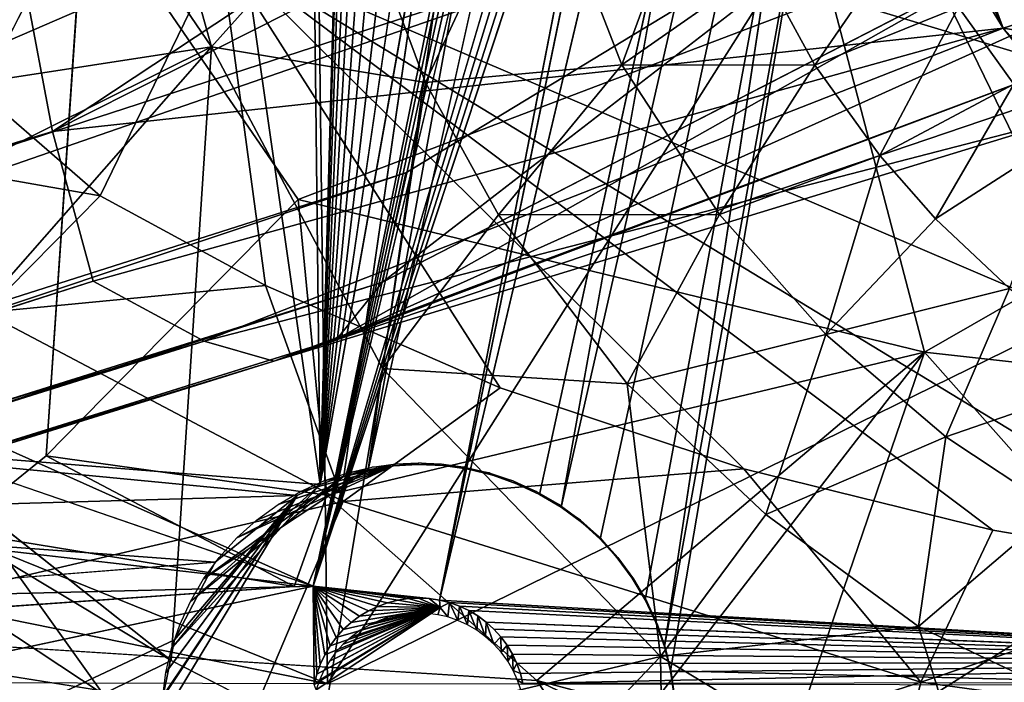
# Model space of a CAD drawing. Units: inches. Extents: x 0 to 306, y 12 to 222.
# Drawn here: x 70 to 71, y 83 to 84 of the extents above; entities that cross this region are included whole.
import ezdxf

# ---------------------------------------------------------------- set-up
doc = ezdxf.new("R2010")
doc.units = ezdxf.units.IN
doc.header["$MEASUREMENT"] = 0
for name, color, linetype in [('SEAT-BASE', 5, 'Continuous'), ('SEAT-INSIDEFABRIC', 5, 'Continuous'), ('SEAT-OUTSIDEFABRIC', 5, 'Continuous')]:
    doc.layers.add(name, color=color, linetype=linetype)

# ---------------------------------------------------------------- blocks, each defined once
blk = doc.blocks.new('3AAC153S04_0T')
at = {"layer": 'SEAT-BASE'}
for points, invisible_edges in [([(-0.8209, 2.5195, 8.5886), (-3.686, 11.3361, 4.6535), (-1.0423, 2.4596, 8.4679)], 2), ([(-3.1075, 10.118, 5.1448), (-3.686, 11.3361, 4.6535), (-0.8209, 2.5195, 8.5886)], 1), ([(-3.686, 11.3361, 4.6535), (-3.4439, 10.0065, 5.1384), (-1.0423, 2.4596, 8.4679)], 12), ([(-1.5545, 3.0326, 16.4325), (-1.8415, 2.3429, 16.387), (-1.7636, 1.7162, 16.3384)], 2), ([(-1.4934, 2.1624, 16.3695), (-1.5545, 3.0326, 16.4325), (-1.6325, 1.8034, 16.3434)], 12), ([(-1.3006, 2.5291, 16.4023), (-1.305, 2.9049, 16.4311), (-1.4115, 2.6666, 16.4074)], 1), ([(-1.3006, 2.5291, 16.4023), (-0.462, 2.4721, 16.4674), (-1.305, 2.9049, 16.4311)], 12), ([(-1.6028, 2.3444, 16.1755), (-1.4442, 2.5883, 16.2006), (-1.2588, 2.7792, 16.2263)], 1), ([(-1.4596, 2.5826, 16.2007), (-1.4442, 2.5883, 16.2006), (-1.6028, 2.3444, 16.1755)], 2), ([(-1.7165, 2.1225, 16.1565), (-1.6028, 2.3444, 16.1755), (-1.1713, 2.0316, 16.1807)], 2), ([(-0.6959, 2.2845, 16.2343), (-1.1713, 2.0316, 16.1807), (-1.6028, 2.3444, 16.1755)], 2), ([(-1.4934, 2.1624, 16.3695), (-1.6325, 1.8034, 16.3434), (-1.3587, 2.1142, 16.3715)], 1), ([(-0.4857, 1.1433, 7.6423), (-0.5697, 1.1103, 7.7019), (-1.0436, 2.0317, 7.5909)], 12), ([(-0.3859, 1.1797, 7.6192), (-0.4857, 1.1433, 7.6423), (-1.0436, 2.0317, 7.5909)], 2)]:
    blk.add_3dface(points, dxfattribs=dict(at, invisible_edges=invisible_edges))
for points in [[(-0.3859, 1.1797, 7.6192), (-3.5913, 11.0458, 3.8396), (-0.4566, 2.1392, 7.3926)], [(-3.5913, 11.0458, 3.8396), (-3.0095, 9.8398, 4.4049), (-0.4566, 2.1392, 7.3926)], [(-3.3457, 9.7276, 4.3988), (-3.5913, 11.0458, 3.8396), (-0.3859, 1.1797, 7.6192)], [(-0.6037, 2.5606, 8.495), (-3.1075, 10.118, 5.1448), (-0.8209, 2.5195, 8.5886)], [(-2.9525, 9.9948, 5.0461), (-3.1075, 10.118, 5.1448), (-0.6037, 2.5606, 8.495)], [(-2.9432, 10.1004, 4.8363), (-2.9525, 9.9948, 5.0461), (-0.4417, 2.5231, 8.2901)], [(-0.3588, 2.4617, 8.0667), (-2.9432, 10.1004, 4.8363), (-0.4417, 2.5231, 8.2901)], [(-2.9189, 10.031, 4.6854), (-2.9432, 10.1004, 4.8363), (-0.3588, 2.4617, 8.0667)], [(-2.9004, 9.8387, 4.5794), (-2.9189, 10.031, 4.6854), (-0.3258, 2.3674, 7.8291)], [(-0.3258, 2.3674, 7.8291), (-2.9189, 10.031, 4.6854), (-0.3588, 2.4617, 8.0667)], [(-3.4439, 10.0065, 5.1384), (-3.4973, 9.8362, 5.0349), (-1.1311, 2.2954, 8.2856)], [(-1.0423, 2.4596, 8.4679), (-3.4439, 10.0065, 5.1384), (-1.1311, 2.2954, 8.2856)], [(-0.4417, 2.5231, 8.2901), (-2.9525, 9.9948, 5.0461), (-0.6037, 2.5606, 8.495)], [(-1.1607, 2.1923, 8.0496), (-3.557, 9.8842, 4.8294), (-1.1282, 2.099, 7.8118)], [(-3.4973, 9.8362, 5.0349), (-3.557, 9.8842, 4.8294), (-1.1607, 2.1923, 8.0496)], [(-3.557, 9.8842, 4.8294), (-3.5399, 9.8369, 4.6693), (-1.1282, 2.099, 7.8118)], [(-3.5399, 9.8369, 4.6693), (-3.4335, 9.6439, 4.5832), (-1.0436, 2.0317, 7.5909)], [(-1.1282, 2.099, 7.8118), (-3.5399, 9.8369, 4.6693), (-1.0436, 2.0317, 7.5909)], [(-1.1311, 2.2954, 8.2856), (-3.4973, 9.8362, 5.0349), (-1.1607, 2.1923, 8.0496)], [(-0.4566, 2.1392, 7.3926), (-3.0095, 9.8398, 4.4049), (-0.3531, 2.2586, 7.5961)], [(-3.0095, 9.8398, 4.4049), (-2.9004, 9.8387, 4.5794), (-0.3531, 2.2586, 7.5961)], [(-0.3531, 2.2586, 7.5961), (-2.9004, 9.8387, 4.5794), (-0.3258, 2.3674, 7.8291)], [(-3.4335, 9.6439, 4.5832), (-3.3457, 9.7276, 4.3988), (-0.8823, 1.9973, 7.3835)], [(-0.8823, 1.9973, 7.3835), (-3.3457, 9.7276, 4.3988), (-0.3859, 1.1797, 7.6192)], [(-1.0436, 2.0317, 7.5909), (-3.4335, 9.6439, 4.5832), (-0.8823, 1.9973, 7.3835)], [(-1.5545, 3.0326, 16.4325), (-1.6926, 2.8946, 16.424), (-1.8415, 2.3429, 16.387)], [(-1.5545, 3.0326, 16.4325), (-1.7636, 1.7162, 16.3384), (-1.6325, 1.8034, 16.3434)], [(-1.4115, 2.6666, 16.4074), (-1.5545, 3.0326, 16.4325), (-1.4934, 2.1624, 16.3695)], [(-1.0178, 2.933, 16.2562), (-0.8053, 2.9955, 16.2777), (-0.6959, 2.2845, 16.2343)], [(-0.8053, 2.9955, 16.2777), (0.264, 2.9391, 16.39), (-0.6959, 2.2845, 16.2343)], [(-1.2588, 2.7792, 16.2263), (-1.0178, 2.933, 16.2562), (-0.6959, 2.2845, 16.2343)], [(-0.2453, 2.4108, 16.2886), (-0.6959, 2.2845, 16.2343), (0.264, 2.9391, 16.39)], [(-0.462, 2.4721, 16.4674), (-0.417, 2.8554, 16.502), (-1.305, 2.9049, 16.4311)], [(-1.6028, 2.3444, 16.1755), (-1.2588, 2.7792, 16.2263), (-0.6959, 2.2845, 16.2343)], [(-1.4834, 2.7017, 16.2355), (-1.6526, 2.4446, 16.2057), (-1.7218, 2.6174, 16.2585)], [(-1.4834, 2.7017, 16.2355), (-1.4596, 2.5826, 16.2007), (-1.6526, 2.4446, 16.2057)], [(-1.3006, 2.5291, 16.4023), (-1.4115, 2.6666, 16.4074), (-1.4934, 2.1624, 16.3695)], [(-1.6028, 2.3444, 16.1755), (-1.6526, 2.4446, 16.2057), (-1.4596, 2.5826, 16.2007)], [(-0.6037, 2.5606, 8.495), (-0.8209, 2.5195, 8.5886), (-0.005, 1.286, 8.7731)], [(-1.3587, 2.1142, 16.3715), (-1.3006, 2.5291, 16.4023), (-1.4934, 2.1624, 16.3695)], [(-1.3587, 2.1142, 16.3715), (-0.9215, 2.1563, 16.4047), (-1.3006, 2.5291, 16.4023)], [(-0.462, 2.4721, 16.4674), (-1.3006, 2.5291, 16.4023), (-0.9215, 2.1563, 16.4047)], [(-0.8209, 2.5195, 8.5886), (-1.0423, 2.4596, 8.4679), (-0.6685, 1.1137, 8.9872)], [(-0.1999, 1.2878, 9.0744), (-0.005, 1.286, 8.7731), (-0.8209, 2.5195, 8.5886)], [(-0.8209, 2.5195, 8.5886), (-0.6685, 1.1137, 8.9872), (-0.1999, 1.2878, 9.0744)], [(-0.462, 2.4721, 16.4674), (-0.9215, 2.1563, 16.4047), (-0.6218, 1.3676, 16.3809)], [(-1.0423, 2.4596, 8.4679), (-1.1311, 2.2954, 8.2856), (-0.6685, 1.1137, 8.9872)], [(-1.6526, 2.4446, 16.2057), (-1.6028, 2.3444, 16.1755), (-1.7165, 2.1225, 16.1565)], [(-0.2453, 2.4108, 16.2886), (-0.462, 2.0751, 16.234), (-0.6959, 2.2845, 16.2343)], [(-1.1311, 2.2954, 8.2856), (-1.1607, 2.1923, 8.0496), (-0.7954, 0.9975, 8.5074)], [(-0.7954, 0.9975, 8.5074), (-0.6685, 1.1137, 8.9872), (-1.1311, 2.2954, 8.2856)], [(-0.6959, 2.2845, 16.2343), (-0.7486, 1.9679, 16.2005), (-1.1713, 2.0316, 16.1807)], [(-0.7486, 1.9679, 16.2005), (-0.6959, 2.2845, 16.2343), (-0.462, 2.0751, 16.234)], [(-1.1607, 2.1923, 8.0496), (-1.1282, 2.099, 7.8118), (-0.7258, 1.0295, 7.9791)], [(-1.1607, 2.1923, 8.0496), (-0.7595, 1.0103, 8.1015), (-0.7954, 0.9975, 8.5074)], [(-0.7258, 1.0295, 7.9791), (-0.7595, 1.0103, 8.1015), (-1.1607, 2.1923, 8.0496)], [(-0.9215, 2.1563, 16.4047), (-1.3587, 2.1142, 16.3715), (-1.1475, 1.2301, 16.3272)], [(-0.6218, 1.3676, 16.3809), (-0.9215, 2.1563, 16.4047), (-1.1475, 1.2301, 16.3272)], [(-1.8323, 1.8455, 16.1362), (-1.7165, 2.1225, 16.1565), (-1.5973, 1.6206, 16.1349)], [(-1.1713, 2.0316, 16.1807), (-1.5973, 1.6206, 16.1349), (-1.7165, 2.1225, 16.1565)], [(-1.6325, 1.8034, 16.3434), (-1.1475, 1.2301, 16.3272), (-1.3587, 2.1142, 16.3715)], [(-0.6631, 1.0656, 7.8257), (-0.7258, 1.0295, 7.9791), (-1.1282, 2.099, 7.8118)], [(-1.1282, 2.099, 7.8118), (-1.0436, 2.0317, 7.5909), (-0.5697, 1.1103, 7.7019)], [(-0.5697, 1.1103, 7.7019), (-0.6631, 1.0656, 7.8257), (-1.1282, 2.099, 7.8118)], [(-0.462, 2.0751, 16.234), (-0.3967, 1.8044, 16.1894), (-0.7486, 1.9679, 16.2005)], [(-1.1713, 2.0316, 16.1807), (-1.194, 1.67, 16.1495), (-1.5973, 1.6206, 16.1349)], [(-1.194, 1.67, 16.1495), (-1.1713, 2.0316, 16.1807), (-0.9445, 1.8603, 16.1778)], [(-0.9445, 1.8603, 16.1778), (-1.1713, 2.0316, 16.1807), (-0.7486, 1.9679, 16.2005)], [(-1.0436, 2.0317, 7.5909), (-0.8823, 1.9973, 7.3835), (-0.3859, 1.1797, 7.6192)], [(-0.7486, 1.9679, 16.2005), (-0.7228, 1.6775, 16.15), (-0.9445, 1.8603, 16.1778)], [(-0.3967, 1.8044, 16.1894), (-0.7228, 1.6775, 16.15), (-0.7486, 1.9679, 16.2005)], [(-0.9445, 1.8603, 16.1778), (-0.9439, 1.5333, 16.1232), (-1.194, 1.67, 16.1495)], [(-0.7228, 1.6775, 16.15), (-0.9439, 1.5333, 16.1232), (-0.9445, 1.8603, 16.1778)], [(-1.913, 1.6151, 16.122), (-1.8323, 1.8455, 16.1362), (-1.5973, 1.6206, 16.1349)], [(-1.7792, 1.4942, 16.3246), (-1.6325, 1.8034, 16.3434), (-1.7636, 1.7162, 16.3384)], [(-1.6759, 1.6388, 16.3332), (-1.6325, 1.8034, 16.3434), (-1.7792, 1.4942, 16.3246)], [(-1.6759, 1.6388, 16.3332), (-1.1475, 1.2301, 16.3272), (-1.6325, 1.8034, 16.3434)], [(-0.3967, 1.8044, 16.1894), (-0.3714, 1.5484, 16.1131), (-0.7228, 1.6775, 16.15)], [(-0.7228, 1.6775, 16.15), (-0.7231, 1.3924, 16.0683), (-0.9439, 1.5333, 16.1232)], [(-0.5784, 1.4709, 16.0871), (-0.7231, 1.3924, 16.0683), (-0.7228, 1.6775, 16.15)], [(-0.3714, 1.5484, 16.1131), (-0.5784, 1.4709, 16.0871), (-0.7228, 1.6775, 16.15)], [(-1.3871, 1.4647, 16.128), (-1.5973, 1.6206, 16.1349), (-1.194, 1.67, 16.1495)], [(-1.194, 1.67, 16.1495), (-1.1212, 1.3758, 16.1017), (-1.3871, 1.4647, 16.128)], [(-0.9439, 1.5333, 16.1232), (-1.1212, 1.3758, 16.1017), (-1.194, 1.67, 16.1495)], [(-1.1475, 1.2301, 16.3272), (-1.6759, 1.6388, 16.3332), (-1.8039, 1.4546, 16.3228)], [(-1.5973, 1.6206, 16.1349), (-1.8909, 1.1343, 16.104), (-1.913, 1.6151, 16.122)], [(-1.5973, 1.6206, 16.1349), (-1.5526, 1.239, 16.1098), (-1.8909, 1.1343, 16.104)], [(-1.5526, 1.239, 16.1098), (-1.5973, 1.6206, 16.1349), (-1.3871, 1.4647, 16.128)], [(-0.9439, 1.5333, 16.1232), (-0.8566, 1.296, 16.0508), (-1.1212, 1.3758, 16.1017)], [(-0.7231, 1.3924, 16.0683), (-0.8566, 1.296, 16.0508), (-0.9439, 1.5333, 16.1232)], [(-0.5784, 1.4709, 16.0871), (-0.513, 1.2476, 15.9763), (-0.7231, 1.3924, 16.0683)], [(-1.3871, 1.4647, 16.128), (-1.2725, 1.1985, 16.0837), (-1.5526, 1.239, 16.1098)], [(-1.1212, 1.3758, 16.1017), (-1.2725, 1.1985, 16.0837), (-1.3871, 1.4647, 16.128)], [(-1.8039, 1.4546, 16.3228), (-1.9728, 1.1399, 16.3105), (-1.477, 0.9372, 16.2994)], [(-1.1475, 1.2301, 16.3272), (-1.8039, 1.4546, 16.3228), (-1.477, 0.9372, 16.2994)], [(-0.7231, 1.3924, 16.0683), (-0.6374, 1.18, 15.9588), (-0.8566, 1.296, 16.0508)], [(-0.513, 1.2476, 15.9763), (-0.6374, 1.18, 15.9588), (-0.7231, 1.3924, 16.0683)], [(-1.1212, 1.3758, 16.1017), (-1.0532, 1.1043, 16.0242), (-1.2725, 1.1985, 16.0837)], [(-0.95, 1.2137, 16.0382), (-1.0532, 1.1043, 16.0242), (-1.1212, 1.3758, 16.1017)], [(-0.8566, 1.296, 16.0508), (-0.95, 1.2137, 16.0382), (-1.1212, 1.3758, 16.1017)], [(-0.6218, 1.3676, 16.3809), (-1.1475, 1.2301, 16.3272), (-0.8302, 0.6766, 16.3293)], [(-0.2403, 0.9767, 16.4026), (-0.6218, 1.3676, 16.3809), (-0.8302, 0.6766, 16.3293)], [(-0.8566, 1.296, 16.0508), (-0.7512, 1.0981, 15.9423), (-0.95, 1.2137, 16.0382)], [(-0.6374, 1.18, 15.9588), (-0.7512, 1.0981, 15.9423), (-0.8566, 1.296, 16.0508)], [(-0.6685, 1.1137, 8.9872), (-0.3581, 1.2596, 9.1582), (-0.1999, 1.2878, 9.0744)], [(-0.6685, 1.1137, 8.9872), (-0.5489, 1.1866, 9.1201), (-0.3581, 1.2596, 9.1582)], [(-1.7583, 0.8062, 16.0876), (-1.8909, 1.1343, 16.104), (-1.5526, 1.239, 16.1098)], [(-1.5526, 1.239, 16.1098), (-1.3799, 1.0361, 16.0708), (-1.7583, 0.8062, 16.0876)], [(-1.2725, 1.1985, 16.0837), (-1.3799, 1.0361, 16.0708), (-1.5526, 1.239, 16.1098)], [(-1.1475, 1.2301, 16.3272), (-1.477, 0.9372, 16.2994), (-1.2318, 0.4673, 16.2958)], [(-0.8302, 0.6766, 16.3293), (-1.1475, 1.2301, 16.3272), (-1.2318, 0.4673, 16.2958)], [(-0.95, 1.2137, 16.0382), (-0.8308, 1.0286, 15.9302), (-1.0532, 1.1043, 16.0242)], [(-0.7512, 1.0981, 15.9423), (-0.8308, 1.0286, 15.9302), (-0.95, 1.2137, 16.0382)], [(-1.2725, 1.1985, 16.0837), (-1.1823, 0.9371, 16.0078), (-1.3799, 1.0361, 16.0708)], [(-1.0532, 1.1043, 16.0242), (-1.1823, 0.9371, 16.0078), (-1.2725, 1.1985, 16.0837)], [(-0.6374, 1.18, 15.9588), (-0.5666, 0.992, 15.796), (-0.7512, 1.0981, 15.9423)], [(-0.5489, 1.1866, 9.1201), (-0.6685, 1.1137, 8.9872), (-0.6041, 0.9109, 9.4001)], [(-1.477, 0.9372, 16.2994), (-1.9728, 1.1399, 16.3105), (-1.9347, 0.7003, 16.2937)], [(-0.7954, 0.9975, 8.5074), (-0.7542, 1.0447, 8.7936), (-0.6685, 1.1137, 8.9872)], [(-0.6685, 1.1137, 8.9872), (-0.7542, 1.0447, 8.7936), (-0.7135, 0.8285, 9.2777)], [(-0.7135, 0.8285, 9.2777), (-0.6041, 0.9109, 9.4001), (-0.6685, 1.1137, 8.9872)]]:
    blk.add_3dface(points, dxfattribs=at)
at = {"layer": 'SEAT-INSIDEFABRIC'}
for points in [[(0.5661, 2.1401, 16.8772), (-1.0725, 3.5126, 16.8336), (-0.6486, 3.7558, 16.8817)], [(-1.6373, 2.113, 16.7146), (-1.0725, 3.5126, 16.8336), (0.5661, 2.1401, 16.8772)], [(-1.4255, 3.1582, 16.7897), (-1.0725, 3.5126, 16.8336), (-1.6373, 2.113, 16.7146)], [(-2.0059, 3.4318, 18.782), (-1.9921, 2.3548, 18.6982), (-1.5967, 3.0731, 18.7553)], [(-1.6373, 2.113, 16.7146), (-1.6353, 2.8523, 16.7613), (-1.4255, 3.1582, 16.7897)], [(-1.9921, 2.3548, 18.6982), (-1.368, 2.0897, 18.6922), (-1.5967, 3.0731, 18.7553)], [(-1.5967, 3.0731, 18.7553), (-1.368, 2.0897, 18.6922), (-1.0888, 2.62, 18.7376)], [(-1.0888, 2.62, 18.7376), (-0.9164, 2.4494, 18.7345), (-0.8394, 2.8872, 18.7722)], [(-0.9164, 2.4494, 18.7345), (-0.724, 2.6712, 18.7629), (-0.8394, 2.8872, 18.7722)], [(-0.5512, 2.2717, 18.7487), (-0.5104, 2.8232, 18.7911), (-0.724, 2.6712, 18.7629)], [(-0.724, 2.6712, 18.7629), (-0.9164, 2.4494, 18.7345), (-0.5512, 2.2717, 18.7487)], [(-1.368, 2.0897, 18.6922), (-1.0486, 2.2047, 18.7117), (-1.0888, 2.62, 18.7376)], [(-1.0888, 2.62, 18.7376), (-1.0486, 2.2047, 18.7117), (-0.9164, 2.4494, 18.7345)], [(-0.9164, 2.4494, 18.7345), (-1.0486, 2.2047, 18.7117), (-0.5512, 2.2717, 18.7487)], [(-2.2882, 1.3954, 18.6525), (-1.6351, 1.2357, 18.6474), (-1.9921, 2.3548, 18.6982)], [(-1.9921, 2.3548, 18.6982), (-1.6351, 1.2357, 18.6474), (-1.368, 2.0897, 18.6922)], [(2.8854, 2.3323, 19.2623), (2.09, 2.3155, 19.1194), (-1.5239, -0.0028, 18.6285)], [(1.1887, 2.2979, 18.9685), (-1.5239, -0.0028, 18.6285), (2.09, 2.3155, 19.1194)], [(0.3132, 2.2834, 18.8416), (-1.5239, -0.0028, 18.6285), (1.1887, 2.2979, 18.9685)], [(0.3132, 2.2834, 18.8416), (-0.5512, 2.2717, 18.7487), (-1.5239, -0.0028, 18.6285)], [(-0.5512, 2.2717, 18.7487), (-1.4738, 0.7547, 18.6373), (-1.5239, -0.0028, 18.6285)], [(-0.5512, 2.2717, 18.7487), (-1.4103, 1.129, 18.6485), (-1.4738, 0.7547, 18.6373)], [(-1.3197, 1.4975, 18.6644), (-1.4103, 1.129, 18.6485), (-0.5512, 2.2717, 18.7487)], [(-0.5512, 2.2717, 18.7487), (-1.2002, 1.8575, 18.6853), (-1.3197, 1.4975, 18.6644)], [(-0.5512, 2.2717, 18.7487), (-1.0486, 2.2047, 18.7117), (-1.2002, 1.8575, 18.6853)], [(-1.368, 2.0897, 18.6922), (-1.2002, 1.8575, 18.6853), (-1.0486, 2.2047, 18.7117)], [(0.5731, 0.7121, 16.8243), (-1.6373, 2.113, 16.7146), (0.5661, 2.1401, 16.8772)], [(-0.5991, -0.0028, 16.6991), (-1.64, 0.7029, 16.6641), (-1.6373, 2.113, 16.7146)], [(-0.5991, -0.0028, 16.6991), (-1.6373, 2.113, 16.7146), (0.5731, 0.7121, 16.8243)], [(-1.6351, 1.2357, 18.6474), (-1.3197, 1.4975, 18.6644), (-1.368, 2.0897, 18.6922)], [(-1.368, 2.0897, 18.6922), (-1.3197, 1.4975, 18.6644), (-1.2002, 1.8575, 18.6853)], [(-1.6351, 1.2357, 18.6474), (-1.4103, 1.129, 18.6485), (-1.3197, 1.4975, 18.6644)], [(-2.2882, 1.3954, 18.6525), (-1.7561, 0.3533, 18.6271), (-1.6351, 1.2357, 18.6474)], [(-1.7561, 0.3533, 18.6271), (-1.4738, 0.7547, 18.6373), (-1.6351, 1.2357, 18.6474)], [(-1.6351, 1.2357, 18.6474), (-1.4738, 0.7547, 18.6373), (-1.4103, 1.129, 18.6485)]]:
    blk.add_3dface(points, dxfattribs=at)
at = {"layer": 'SEAT-INSIDEFABRIC', "invisible_edges": 2}
blk.add_3dface([(2.8854, 2.3323, 19.2623), (-1.5239, -0.0028, 18.6285), (8.8998, -0.0028, 19.979)], dxfattribs=at)
at = {"layer": 'SEAT-OUTSIDEFABRIC'}
for points in [[(-0.1186, 1.8552, 16.4298), (-0.7827, 3.7222, 16.5149), (-0.5607, 3.8311, 16.5405)], [(-1.493, 2.1343, 16.3654), (-0.7827, 3.7222, 16.5149), (-0.1186, 1.8552, 16.4298)], [(-1.493, 2.1343, 16.3654), (-0.9928, 3.5917, 16.4907), (-0.7827, 3.7222, 16.5149)], [(-1.3892, 3.2067, 16.7967), (-1.3592, 2.1578, 16.7251), (-1.244, 3.359, 16.8147)], [(-1.244, 3.359, 16.8147), (-1.3592, 2.1578, 16.7251), (-1.343, 2.1241, 16.7237)], [(0.564, 2.3965, 16.8941), (-1.244, 3.359, 16.8147), (-1.343, 2.1241, 16.7237)], [(-1.493, 2.1343, 16.3654), (-1.5162, 3.0707, 16.4267), (-1.363, 3.2653, 16.4467)], [(-1.5175, 3.0398, 16.7797), (-1.4578, 2.2792, 16.7293), (-1.3892, 3.2067, 16.7967)], [(-1.3892, 3.2067, 16.7967), (-1.4578, 2.2792, 16.7293), (-1.3592, 2.1578, 16.7251)], [(-1.6479, 2.8607, 16.4081), (-1.5162, 3.0707, 16.4267), (-1.493, 2.1343, 16.3654)], [(0.564, 2.3965, 16.8941), (-1.343, 2.1241, 16.7237), (0.5659, 2.1457, 16.8793)], [(-1.6898, 2.3582, 16.6536), (-1.3592, 2.1578, 16.7251), (-1.6579, 2.3564, 16.7298)], [(-1.6557, 2.3567, 16.6561), (-1.3592, 2.1578, 16.7251), (-1.6898, 2.3582, 16.6536)], [(-1.6579, 2.3564, 16.7298), (-1.3592, 2.1578, 16.7251), (-1.5723, 2.3393, 16.7303)], [(-1.6208, 2.3519, 16.6585), (-1.3592, 2.1578, 16.7251), (-1.6557, 2.3567, 16.6561)], [(-1.5855, 2.3436, 16.661), (-1.3592, 2.1578, 16.7251), (-1.6208, 2.3519, 16.6585)], [(-1.5855, 2.3436, 16.661), (-1.343, 2.1241, 16.7237), (-1.3592, 2.1578, 16.7251)], [(-1.5723, 2.3393, 16.7303), (-1.3592, 2.1578, 16.7251), (-1.4578, 2.2792, 16.7293)], [(-1.5157, 2.3158, 16.666), (-1.3303, 2.089, 16.7222), (-1.343, 2.1241, 16.7237)], [(-1.4824, 2.2963, 16.6684), (-1.3303, 2.089, 16.7222), (-1.5157, 2.3158, 16.666)], [(-1.4824, 2.2963, 16.6684), (-1.321, 2.0529, 16.7206), (-1.3303, 2.089, 16.7222)], [(-1.3955, 2.2178, 16.6745), (-1.3154, 2.016, 16.7188), (-1.4218, 2.247, 16.6727)], [(-1.4218, 2.247, 16.6727), (-1.3154, 2.016, 16.7188), (-1.321, 2.0529, 16.7206)], [(-1.3726, 2.1862, 16.6762), (-1.3154, 2.016, 16.7188), (-1.3955, 2.2178, 16.6745)], [(-1.3531, 2.1528, 16.6775), (-1.3154, 2.016, 16.7188), (-1.3726, 2.1862, 16.6762)], [(-1.3374, 2.1182, 16.6787), (-1.3154, 2.016, 16.7188), (-1.3531, 2.1528, 16.6775)], [(0.5659, 2.1457, 16.8793), (-1.343, 2.1241, 16.7237), (-0.0846, 2.0896, 16.8017)], [(-1.5248, 1.9466, 16.5075), (-1.6465, 2.1297, 16.6567), (-1.6383, 2.1328, 16.3625)], [(-1.5248, 1.9466, 16.5075), (-1.6319, 2.1247, 16.6578), (-1.6465, 2.1297, 16.6567)], [(-1.6383, 2.1328, 16.3625), (-1.493, 2.1343, 16.3654), (-1.6233, 2.129, 16.3625)], [(-1.6383, 2.1328, 16.3625), (-1.6233, 2.129, 16.3625), (-1.5248, 1.9466, 16.5075)], [(-1.6233, 2.129, 16.3625), (-1.493, 2.1343, 16.3654), (-1.6087, 2.1238, 16.3625)], [(-1.6087, 2.1238, 16.3625), (-1.493, 2.1343, 16.3654), (-1.5947, 2.1172, 16.3624)], [(-1.5947, 2.1172, 16.3624), (-1.493, 2.1343, 16.3654), (-1.5814, 2.1093, 16.3622)], [(-1.5814, 2.1093, 16.3622), (-1.493, 2.1343, 16.3654), (-1.5689, 2.1001, 16.362)], [(-1.5689, 2.1001, 16.362), (-1.493, 2.1343, 16.3654), (-1.5574, 2.0897, 16.3616)], [(-1.5574, 2.0897, 16.3616), (-1.493, 2.1343, 16.3654), (-1.547, 2.0782, 16.3612)], [(-1.547, 2.0782, 16.3612), (-1.493, 2.1343, 16.3654), (-1.5377, 2.0658, 16.3608)], [(-1.5377, 2.0658, 16.3608), (-1.493, 2.1343, 16.3654), (-1.5298, 2.0526, 16.3603)], [(-1.5298, 2.0526, 16.3603), (-1.493, 2.1343, 16.3654), (-1.5231, 2.0386, 16.3597)], [(-1.5231, 2.0386, 16.3597), (-1.493, 2.1343, 16.3654), (-1.5178, 2.0241, 16.359)], [(-1.5178, 2.0241, 16.359), (-1.493, 2.1343, 16.3654), (-1.514, 2.0091, 16.3584)], [(-1.514, 2.0091, 16.3584), (-1.493, 2.1343, 16.3654), (-1.5116, 1.9938, 16.3576)], [(-1.5116, 1.9938, 16.3576), (-1.493, 2.1343, 16.3654), (-1.5108, 1.9784, 16.3569)], [(-1.5108, 1.9784, 16.3569), (-1.493, 2.1343, 16.3654), (-1.5115, 1.9629, 16.3561)], [(-1.493, 2.1343, 16.3654), (-0.2143, 1.7252, 16.4149), (-0.215, 1.7097, 16.4141)], [(-1.493, 2.1343, 16.3654), (-0.1457, 1.8406, 16.4265), (-0.1581, 1.8314, 16.4249)], [(-0.2084, 1.7554, 16.4168), (-0.2121, 1.7405, 16.4157), (-1.493, 2.1343, 16.3654)], [(-0.1186, 1.8552, 16.4298), (-0.1325, 1.8486, 16.4281), (-1.493, 2.1343, 16.3654)], [(-0.1581, 1.8314, 16.4249), (-0.1694, 1.8211, 16.4234), (-1.493, 2.1343, 16.3654)], [(-1.493, 2.1343, 16.3654), (-0.1325, 1.8486, 16.4281), (-0.1457, 1.8406, 16.4265)], [(-1.493, 2.1343, 16.3654), (-0.2121, 1.7405, 16.4157), (-0.2143, 1.7252, 16.4149)], [(-1.6176, 2.1182, 16.6588), (-1.6319, 2.1247, 16.6578), (-1.5248, 1.9466, 16.5075)], [(-1.5248, 1.9466, 16.5075), (-1.6038, 2.1101, 16.6597), (-1.6176, 2.1182, 16.6588)], [(-1.5947, 2.1172, 16.3624), (-1.5814, 2.1093, 16.3622), (-1.5248, 1.9466, 16.5075)], [(-0.2293, 2.0607, 16.7865), (-0.1944, 2.0733, 16.7903), (-1.343, 2.1241, 16.7237)], [(-1.3303, 2.089, 16.7222), (-0.3766, 1.9508, 16.7679), (-1.343, 2.1241, 16.7237)], [(-0.3243, 2.0034, 16.7751), (-0.2946, 2.0256, 16.7788), (-1.343, 2.1241, 16.7237)], [(-1.343, 2.1241, 16.7237), (-0.2946, 2.0256, 16.7788), (-0.2628, 2.0448, 16.7826)], [(-1.343, 2.1241, 16.7237), (-0.1584, 2.0823, 16.7942), (-0.1217, 2.0878, 16.798)], [(-1.343, 2.1241, 16.7237), (-0.3518, 1.9784, 16.7714), (-0.3243, 2.0034, 16.7751)], [(-1.343, 2.1241, 16.7237), (-0.2628, 2.0448, 16.7826), (-0.2293, 2.0607, 16.7865)], [(-0.1217, 2.0878, 16.798), (-0.0846, 2.0896, 16.8017), (-1.343, 2.1241, 16.7237)], [(-1.343, 2.1241, 16.7237), (-0.1944, 2.0733, 16.7903), (-0.1584, 2.0823, 16.7942)], [(-1.3254, 2.0828, 16.6795), (-1.3154, 2.016, 16.7188), (-1.3374, 2.1182, 16.6787)], [(-1.5248, 1.9466, 16.5075), (-1.5908, 2.1006, 16.6607), (-1.6038, 2.1101, 16.6597)], [(-1.5787, 2.0897, 16.6615), (-1.5908, 2.1006, 16.6607), (-1.5248, 1.9466, 16.5075)], [(-1.5248, 1.9466, 16.5075), (-1.5814, 2.1093, 16.3622), (-1.5689, 2.1001, 16.362)], [(-1.5248, 1.9466, 16.5075), (-1.5689, 2.1001, 16.362), (-1.5574, 2.0897, 16.3616)], [(-1.5248, 1.9466, 16.5075), (-1.5678, 2.0776, 16.6623), (-1.5787, 2.0897, 16.6615)], [(-1.5574, 2.0897, 16.3616), (-1.547, 2.0782, 16.3612), (-1.5248, 1.9466, 16.5075)], [(-1.3171, 2.0474, 16.6801), (-1.3154, 2.016, 16.7188), (-1.3254, 2.0828, 16.6795)], [(-1.5248, 1.9466, 16.5075), (-1.5583, 2.0645, 16.663), (-1.5678, 2.0776, 16.6623)], [(-1.5248, 1.9466, 16.5075), (-1.547, 2.0782, 16.3612), (-1.5377, 2.0658, 16.3608)], [(-1.5502, 2.0506, 16.6635), (-1.5583, 2.0645, 16.663), (-1.5248, 1.9466, 16.5075)], [(-1.5248, 1.9466, 16.5075), (-1.5377, 2.0658, 16.3608), (-1.5298, 2.0526, 16.3603)], [(-1.5248, 1.9466, 16.5075), (-1.5437, 2.0363, 16.664), (-1.5502, 2.0506, 16.6635)], [(-1.5298, 2.0526, 16.3603), (-1.5231, 2.0386, 16.3597), (-1.5248, 1.9466, 16.5075)], [(-0.3986, 1.9209, 16.7646), (-1.321, 2.0529, 16.7206), (-0.4176, 1.8889, 16.7615)], [(-0.4176, 1.8889, 16.7615), (-1.321, 2.0529, 16.7206), (-0.4334, 1.8552, 16.7586)], [(-1.3123, 2.0124, 16.6804), (-1.3154, 2.016, 16.7188), (-1.3171, 2.0474, 16.6801)], [(-1.5248, 1.9466, 16.5075), (-1.5387, 2.0216, 16.6644), (-1.5437, 2.0363, 16.664)], [(-1.5248, 1.9466, 16.5075), (-1.5231, 2.0386, 16.3597), (-1.5178, 2.0241, 16.359)], [(-1.5353, 2.007, 16.6646), (-1.5387, 2.0216, 16.6644), (-1.5248, 1.9466, 16.5075)], [(-1.5248, 1.9466, 16.5075), (-1.5178, 2.0241, 16.359), (-1.514, 2.0091, 16.3584)], [(-1.3123, 2.0124, 16.6804), (-1.3134, 1.9788, 16.7169), (-1.3154, 2.016, 16.7188)], [(-1.3108, 1.9783, 16.6805), (-1.3134, 1.9788, 16.7169), (-1.3123, 2.0124, 16.6804)], [(-1.5248, 1.9466, 16.5075), (-1.5333, 1.9925, 16.6647), (-1.5353, 2.007, 16.6646)], [(-1.514, 2.0091, 16.3584), (-1.5116, 1.9938, 16.3576), (-1.5248, 1.9466, 16.5075)], [(-1.5248, 1.9466, 16.5075), (-1.5327, 1.9783, 16.6648), (-1.5333, 1.9925, 16.6647)], [(-1.5248, 1.9466, 16.5075), (-1.5116, 1.9938, 16.3576), (-1.5108, 1.9784, 16.3569)], [(-1.5333, 1.9642, 16.6647), (-1.5327, 1.9783, 16.6648), (-1.5248, 1.9466, 16.5075)], [(-1.5248, 1.9466, 16.5075), (-1.5108, 1.9784, 16.3569), (-1.5115, 1.9629, 16.3561)], [(-1.3108, 1.9783, 16.6805), (-1.315, 1.9415, 16.715), (-1.3134, 1.9788, 16.7169)], [(-1.5248, 1.9466, 16.5075), (-1.5353, 1.9497, 16.6646), (-1.5333, 1.9642, 16.6647)], [(-1.5115, 1.9629, 16.3561), (-1.5138, 1.9476, 16.3553), (-1.5248, 1.9466, 16.5075)], [(-1.6059, 0.3534, 16.3072), (-1.5175, 1.9326, 16.3545), (-1.5138, 1.9476, 16.3553)], [(-1.5248, 1.9466, 16.5075), (-1.5387, 1.935, 16.6644), (-1.5353, 1.9497, 16.6646)], [(-1.5175, 1.9326, 16.3545), (-1.5387, 1.935, 16.6644), (-1.5248, 1.9466, 16.5075)], [(-1.5248, 1.9466, 16.5075), (-1.5138, 1.9476, 16.3553), (-1.5175, 1.9326, 16.3545)], [(-1.5138, 1.9476, 16.3553), (-0.2142, 1.6943, 16.4135), (-0.2119, 1.679, 16.413)], [(-1.3171, 1.9092, 16.6801), (-1.3204, 1.9046, 16.713), (-1.315, 1.9415, 16.715)], [(-1.6059, 0.3534, 16.3072), (-1.5226, 1.918, 16.3536), (-1.5175, 1.9326, 16.3545)], [(-1.5175, 1.9326, 16.3545), (-1.5437, 1.9203, 16.664), (-1.5387, 1.935, 16.6644)], [(-1.5226, 1.918, 16.3536), (-1.5437, 1.9203, 16.664), (-1.5175, 1.9326, 16.3545)], [(-1.5292, 1.904, 16.3528), (-1.5226, 1.918, 16.3536), (-1.6059, 0.3534, 16.3072)], [(-1.5226, 1.918, 16.3536), (-1.5502, 1.906, 16.6635), (-1.5437, 1.9203, 16.664)], [(-1.5292, 1.904, 16.3528), (-1.5502, 1.906, 16.6635), (-1.5226, 1.918, 16.3536)], [(-1.3254, 1.8738, 16.6795), (-1.3204, 1.9046, 16.713), (-1.3171, 1.9092, 16.6801)], [(-1.5292, 1.904, 16.3528), (-1.5583, 1.8921, 16.663), (-1.5502, 1.906, 16.6635)], [(-1.5371, 1.8908, 16.352), (-1.5583, 1.8921, 16.663), (-1.5292, 1.904, 16.3528)], [(-1.3254, 1.8738, 16.6795), (-1.3293, 1.8684, 16.711), (-1.3204, 1.9046, 16.713)], [(-1.5462, 1.8784, 16.3513), (-1.5787, 1.867, 16.6615), (-1.5678, 1.8791, 16.6623)], [(-1.5371, 1.8908, 16.352), (-1.5678, 1.8791, 16.6623), (-1.5583, 1.8921, 16.663)], [(-1.5462, 1.8784, 16.3513), (-1.5678, 1.8791, 16.6623), (-1.5371, 1.8908, 16.352)], [(-1.5566, 1.867, 16.3505), (-1.5462, 1.8784, 16.3513), (-1.6059, 0.3534, 16.3072)], [(-1.6059, 0.3534, 16.3072), (-1.568, 1.8566, 16.3498), (-1.5566, 1.867, 16.3505)], [(-1.568, 1.8566, 16.3498), (-1.5908, 1.8561, 16.6607), (-1.5787, 1.867, 16.6615)], [(-1.3374, 1.8385, 16.6787), (-1.3417, 1.8333, 16.7089), (-1.3293, 1.8684, 16.711)], [(-1.3374, 1.8385, 16.6787), (-1.3293, 1.8684, 16.711), (-1.3254, 1.8738, 16.6795)], [(-1.6059, 0.3534, 16.3072), (-1.5804, 1.8474, 16.3492), (-1.568, 1.8566, 16.3498)], [(-1.5804, 1.8474, 16.3492), (-1.6038, 1.8465, 16.6597), (-1.5908, 1.8561, 16.6607)], [(-1.5804, 1.8474, 16.3492), (-1.5908, 1.8561, 16.6607), (-1.568, 1.8566, 16.3498)], [(-1.6222, 1.8276, 16.3475), (-1.6176, 1.8384, 16.6588), (-1.6076, 1.8328, 16.348)], [(-1.5936, 1.8395, 16.3486), (-1.6176, 1.8384, 16.6588), (-1.6038, 1.8465, 16.6597)], [(-1.6076, 1.8328, 16.348), (-1.6176, 1.8384, 16.6588), (-1.5936, 1.8395, 16.3486)], [(-1.6059, 0.3534, 16.3072), (-1.6076, 1.8328, 16.348), (-1.5936, 1.8395, 16.3486)], [(-1.5936, 1.8395, 16.3486), (-1.5804, 1.8474, 16.3492), (-1.6059, 0.3534, 16.3072)], [(-1.5936, 1.8395, 16.3486), (-1.6038, 1.8465, 16.6597), (-1.5804, 1.8474, 16.3492)], [(-1.3531, 1.8038, 16.6775), (-1.3417, 1.8333, 16.7089), (-1.3374, 1.8385, 16.6787)], [(-1.6372, 1.8239, 16.3471), (-1.6222, 1.8276, 16.3475), (-1.6059, 0.3534, 16.3072)], [(-1.6059, 0.3534, 16.3072), (-1.6357, 0.3533, 16.3068), (-1.6372, 1.8239, 16.3471)], [(-1.6059, 0.3534, 16.3072), (-1.6222, 1.8276, 16.3475), (-1.6076, 1.8328, 16.348)], [(-1.3531, 1.8038, 16.6775), (-1.3575, 1.7995, 16.7069), (-1.3417, 1.8333, 16.7089)], [(-0.4452, 1.5996, 16.7459), (-1.3575, 1.7995, 16.7069), (-1.3766, 1.7675, 16.7049)], [(-1.3726, 1.7704, 16.6762), (-1.3766, 1.7675, 16.7049), (-1.3575, 1.7995, 16.7069)], [(-1.3726, 1.7704, 16.6762), (-1.3575, 1.7995, 16.7069), (-1.3531, 1.8038, 16.6775)], [(-1.3955, 1.7388, 16.6745), (-1.3987, 1.7375, 16.7029), (-1.3766, 1.7675, 16.7049)], [(-1.3955, 1.7388, 16.6745), (-1.3766, 1.7675, 16.7049), (-1.3726, 1.7704, 16.6762)], [(-1.4218, 1.7097, 16.6727), (-1.3987, 1.7375, 16.7029), (-1.3955, 1.7388, 16.6745)], [(-1.4509, 1.6834, 16.6706), (-1.4513, 1.6847, 16.6993), (-1.4218, 1.7097, 16.6727)], [(-1.4824, 1.6603, 16.6684), (-1.4812, 1.6625, 16.6977), (-1.4509, 1.6834, 16.6706)], [(-1.4509, 1.6834, 16.6706), (-1.4812, 1.6625, 16.6977), (-1.4513, 1.6847, 16.6993)], [(-1.5157, 1.6408, 16.666), (-1.5132, 1.6433, 16.6962), (-1.4824, 1.6603, 16.6684)], [(-1.4824, 1.6603, 16.6684), (-1.5132, 1.6433, 16.6962), (-1.4812, 1.6625, 16.6977)], [(-1.5503, 1.6251, 16.6635), (-1.547, 1.6273, 16.6948), (-1.5157, 1.6408, 16.666)], [(-1.5157, 1.6408, 16.666), (-1.547, 1.6273, 16.6948), (-1.5132, 1.6433, 16.6962)], [(-1.5855, 1.6131, 16.661), (-1.5821, 1.6147, 16.6936), (-1.5503, 1.6251, 16.6635)], [(-1.5503, 1.6251, 16.6635), (-1.5821, 1.6147, 16.6936), (-1.547, 1.6273, 16.6948)], [(-1.6557, 1.5999, 16.6561), (-1.6552, 1.6002, 16.6919), (-1.6208, 1.6047, 16.6585)], [(-1.6183, 1.6057, 16.6927), (-1.6552, 1.6002, 16.6919), (-1.6406, 0.7029, 16.6658)], [(-1.6208, 1.6047, 16.6585), (-1.6552, 1.6002, 16.6919), (-1.6183, 1.6057, 16.6927)], [(-0.2609, 1.3747, 16.7524), (-1.6183, 1.6057, 16.6927), (-1.6406, 0.7029, 16.6658)], [(-1.6208, 1.6047, 16.6585), (-1.6183, 1.6057, 16.6927), (-1.5855, 1.6131, 16.661)], [(-0.2609, 1.3747, 16.7524), (-1.5821, 1.6147, 16.6936), (-1.6183, 1.6057, 16.6927)], [(-1.5855, 1.6131, 16.661), (-1.6183, 1.6057, 16.6927), (-1.5821, 1.6147, 16.6936)], [(-0.3374, 1.4257, 16.7478), (-1.5821, 1.6147, 16.6936), (-0.2609, 1.3747, 16.7524)], [(-0.2609, 1.3747, 16.7524), (-1.6406, 0.7029, 16.6658), (-1.4559, 0.1765, 16.6632)], [(-1.4559, 0.1765, 16.6632), (-1.4399, 0.1428, 16.6634), (-0.2609, 1.3747, 16.7524)], [(-0.2609, 1.3747, 16.7524), (-1.4399, 0.1428, 16.6634), (-1.4273, 0.1077, 16.6635)], [(-0.2609, 1.3747, 16.7524), (-1.4273, 0.1077, 16.6635), (0.209, -0.0028, 16.7749)]]:
    blk.add_3dface(points, dxfattribs=at)
for points, invisible_edges in [([(-1.1876, 3.4394, 16.468), (-0.9928, 3.5917, 16.4907), (-1.493, 2.1343, 16.3654)], 12), ([(0.5528, 3.4972, 16.9786), (-1.244, 3.359, 16.8147), (0.564, 2.3965, 16.8941)], 12), ([(-1.493, 2.1343, 16.3654), (-1.363, 3.2653, 16.4467), (-1.1876, 3.4394, 16.468)], 12), ([(-1.7309, 2.6768, 16.7491), (-1.5723, 2.3393, 16.7303), (-1.5175, 3.0398, 16.7797)], 2), ([(-1.5175, 3.0398, 16.7797), (-1.5723, 2.3393, 16.7303), (-1.4578, 2.2792, 16.7293)], 1), ([(-1.6383, 2.1328, 16.3625), (-1.6479, 2.8607, 16.4081), (-1.493, 2.1343, 16.3654)], 1), ([(-1.6579, 2.3564, 16.7298), (-1.5723, 2.3393, 16.7303), (-1.7309, 2.6768, 16.7491)], 12), ([(-1.5503, 2.3316, 16.6635), (-1.343, 2.1241, 16.7237), (-1.5855, 2.3436, 16.661)], 1), ([(-1.5157, 2.3158, 16.666), (-1.343, 2.1241, 16.7237), (-1.5503, 2.3316, 16.6635)], 2), ([(-1.4509, 2.2733, 16.6706), (-1.321, 2.0529, 16.7206), (-1.4824, 2.2963, 16.6684)], 1), ([(-1.4218, 2.247, 16.6727), (-1.321, 2.0529, 16.7206), (-1.4509, 2.2733, 16.6706)], 2), ([(-1.5248, 1.9466, 16.5075), (-1.6233, 2.129, 16.3625), (-1.6087, 2.1238, 16.3625)], 12), ([(-1.5115, 1.9629, 16.3561), (-1.493, 2.1343, 16.3654), (-0.215, 1.7097, 16.4141)], 12), ([(-0.1888, 1.7972, 16.4205), (-0.1967, 1.784, 16.4191), (-1.493, 2.1343, 16.3654)], 14), ([(-1.493, 2.1343, 16.3654), (-0.1694, 1.8211, 16.4234), (-0.1797, 1.8096, 16.4219)], 12), ([(-1.493, 2.1343, 16.3654), (-0.1967, 1.784, 16.4191), (-0.2032, 1.77, 16.4179)], 13), ([(-1.493, 2.1343, 16.3654), (-0.1797, 1.8096, 16.4219), (-0.1888, 1.7972, 16.4205)], 13), ([(-1.493, 2.1343, 16.3654), (-0.2032, 1.77, 16.4179), (-0.2084, 1.7554, 16.4168)], 1), ([(-1.5248, 1.9466, 16.5075), (-1.6087, 2.1238, 16.3625), (-1.5947, 2.1172, 16.3624)], 1), ([(-1.343, 2.1241, 16.7237), (-0.3766, 1.9508, 16.7679), (-0.3518, 1.9784, 16.7714)], 2), ([(-0.3986, 1.9209, 16.7646), (-1.3303, 2.089, 16.7222), (-1.321, 2.0529, 16.7206)], 1), ([(-0.3766, 1.9508, 16.7679), (-1.3303, 2.089, 16.7222), (-0.3986, 1.9209, 16.7646)], 14), ([(-0.4334, 1.8552, 16.7586), (-1.321, 2.0529, 16.7206), (-1.3154, 2.016, 16.7188)], 12), ([(-0.4334, 1.8552, 16.7586), (-1.3154, 2.016, 16.7188), (-0.4458, 1.8201, 16.7559)], 3), ([(-0.4458, 1.8201, 16.7559), (-1.3154, 2.016, 16.7188), (-1.3134, 1.9788, 16.7169)], 13), ([(-0.4548, 1.784, 16.7535), (-1.3134, 1.9788, 16.7169), (-1.315, 1.9415, 16.715)], 13), ([(-1.3123, 1.9442, 16.6804), (-1.315, 1.9415, 16.715), (-1.3108, 1.9783, 16.6805)], 1), ([(-0.4458, 1.8201, 16.7559), (-1.3134, 1.9788, 16.7169), (-0.4548, 1.784, 16.7535)], 3), ([(-1.5115, 1.9629, 16.3561), (-0.2142, 1.6943, 16.4135), (-1.5138, 1.9476, 16.3553)], 1), ([(-1.5115, 1.9629, 16.3561), (-0.215, 1.7097, 16.4141), (-0.2142, 1.6943, 16.4135)], 13), ([(-1.5138, 1.9476, 16.3553), (-0.1963, 1.6355, 16.4125), (-1.6059, 0.3534, 16.3072)], 2), ([(-1.5138, 1.9476, 16.3553), (-0.2029, 1.6495, 16.4125), (-0.1963, 1.6355, 16.4125)], 1), ([(-1.5138, 1.9476, 16.3553), (-0.2119, 1.679, 16.413), (-0.2081, 1.6641, 16.4127)], 12), ([(-0.2081, 1.6641, 16.4127), (-0.2029, 1.6495, 16.4125), (-1.5138, 1.9476, 16.3553)], 14), ([(-0.4601, 1.7471, 16.7513), (-1.315, 1.9415, 16.715), (-1.3204, 1.9046, 16.713)], 13), ([(-1.3171, 1.9092, 16.6801), (-1.315, 1.9415, 16.715), (-1.3123, 1.9442, 16.6804)], 2), ([(-0.4548, 1.784, 16.7535), (-1.315, 1.9415, 16.715), (-0.4601, 1.7471, 16.7513)], 3), ([(-1.6059, 0.3534, 16.3072), (-1.5371, 1.8908, 16.352), (-1.5292, 1.904, 16.3528)], 1), ([(-0.4618, 1.7098, 16.7495), (-1.3204, 1.9046, 16.713), (-1.3293, 1.8684, 16.711)], 13), ([(-0.4601, 1.7471, 16.7513), (-1.3204, 1.9046, 16.713), (-0.4618, 1.7098, 16.7495)], 3), ([(-1.6059, 0.3534, 16.3072), (-1.5462, 1.8784, 16.3513), (-1.5371, 1.8908, 16.352)], 12), ([(-1.5566, 1.867, 16.3505), (-1.5787, 1.867, 16.6615), (-1.5462, 1.8784, 16.3513)], 1), ([(-1.568, 1.8566, 16.3498), (-1.5787, 1.867, 16.6615), (-1.5566, 1.867, 16.3505)], 2), ([(-0.4599, 1.6726, 16.748), (-1.3293, 1.8684, 16.711), (-1.3417, 1.8333, 16.7089)], 13), ([(-0.4618, 1.7098, 16.7495), (-1.3293, 1.8684, 16.711), (-0.4599, 1.6726, 16.748)], 3), ([(-1.6222, 1.8276, 16.3475), (-1.6319, 1.8319, 16.6578), (-1.6176, 1.8384, 16.6588)], 1), ([(-1.6372, 1.8239, 16.3471), (-1.6465, 1.8269, 16.6567), (-1.6319, 1.8319, 16.6578)], 1), ([(-1.6372, 1.8239, 16.3471), (-1.6319, 1.8319, 16.6578), (-1.6222, 1.8276, 16.3475)], 2), ([(-0.4543, 1.6357, 16.7468), (-1.3417, 1.8333, 16.7089), (-1.3575, 1.7995, 16.7069)], 13), ([(-0.4599, 1.6726, 16.748), (-1.3417, 1.8333, 16.7089), (-0.4543, 1.6357, 16.7468)], 3), ([(-0.4543, 1.6357, 16.7468), (-1.3575, 1.7995, 16.7069), (-0.4452, 1.5996, 16.7459)], 13), ([(-0.4274, 1.5515, 16.7453), (-1.3766, 1.7675, 16.7049), (-1.3987, 1.7375, 16.7029)], 12), ([(-0.4452, 1.5996, 16.7459), (-1.3766, 1.7675, 16.7049), (-0.4274, 1.5515, 16.7453)], 12), ([(-0.4274, 1.5515, 16.7453), (-1.3987, 1.7375, 16.7029), (-1.4237, 1.7098, 16.7011)], 13), ([(-1.4218, 1.7097, 16.6727), (-1.4237, 1.7098, 16.7011), (-1.3987, 1.7375, 16.7029)], 1), ([(-0.3881, 1.4844, 16.7458), (-1.4237, 1.7098, 16.7011), (-1.4513, 1.6847, 16.6993)], 12), ([(-1.4218, 1.7097, 16.6727), (-1.4513, 1.6847, 16.6993), (-1.4237, 1.7098, 16.7011)], 12), ([(-0.4274, 1.5515, 16.7453), (-1.4237, 1.7098, 16.7011), (-0.3881, 1.4844, 16.7458)], 1), ([(-0.3881, 1.4844, 16.7458), (-1.4513, 1.6847, 16.6993), (-1.4812, 1.6625, 16.6977)], 13), ([(-0.3881, 1.4844, 16.7458), (-1.4812, 1.6625, 16.6977), (-1.5132, 1.6433, 16.6962)], 13), ([(-0.1963, 1.6355, 16.4125), (0.0377, -0.0028, 16.3999), (-1.6059, 0.3534, 16.3072)], 12), ([(-0.3374, 1.4257, 16.7478), (-1.5132, 1.6433, 16.6962), (-1.547, 1.6273, 16.6948)], 12), ([(-0.3881, 1.4844, 16.7458), (-1.5132, 1.6433, 16.6962), (-0.3374, 1.4257, 16.7478)], 1), ([(-0.3374, 1.4257, 16.7478), (-1.547, 1.6273, 16.6948), (-1.5821, 1.6147, 16.6936)], 1)]:
    blk.add_3dface(points, dxfattribs=dict(at, invisible_edges=invisible_edges))

msp = doc.modelspace()

# ---------------------------------------------------------------- block references
at = {"rotation": 90}
msp.add_blockref('3AAC153S04_0T', (72.3502, 85.0511), dxfattribs=at)

doc.saveas('drawing.dxf')
